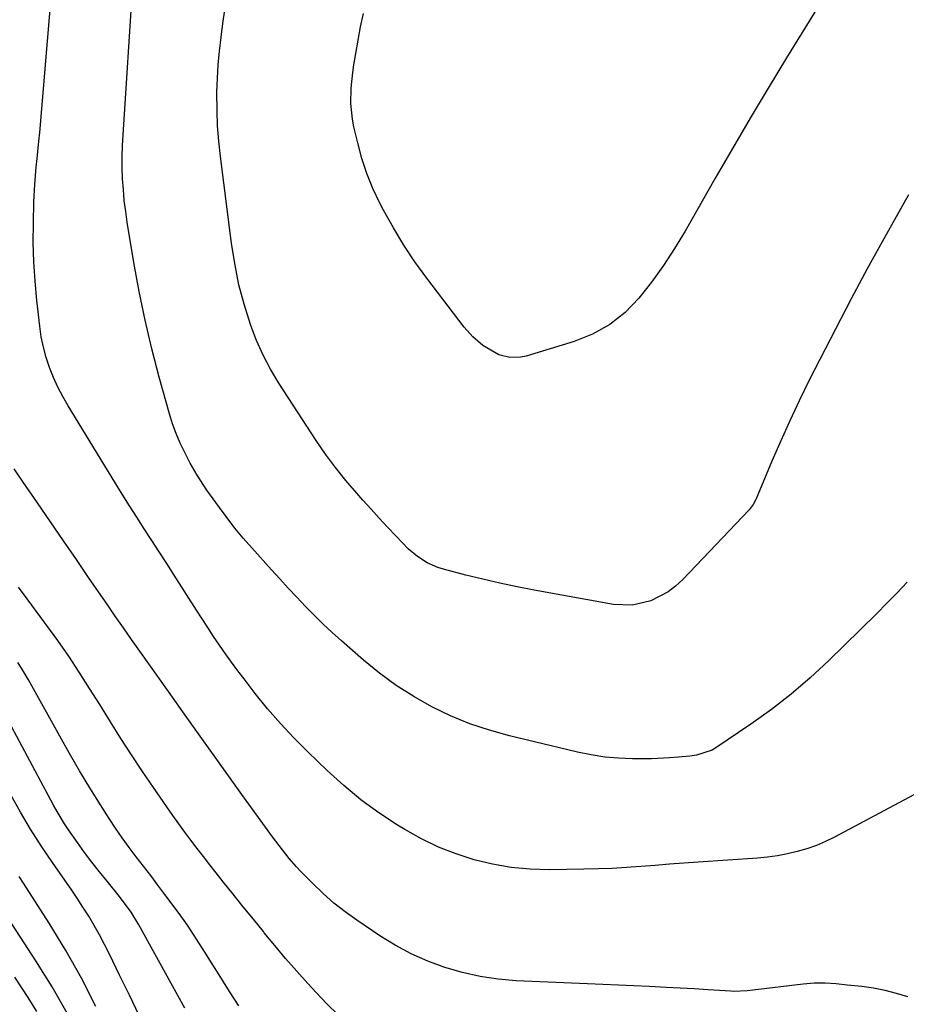
# Model space of a CAD drawing. Units: inches. Extents: x 1885089 to 1889689, y 427329 to 432709.
# Drawn here: x 1887685 to 1887905, y 430375 to 430619 of the extents above; entities that cross this region are included whole.
import ezdxf

# ---------------------------------------------------------------- set-up
doc = ezdxf.new("R2010")
doc.units = ezdxf.units.IN
doc.header["$MEASUREMENT"] = 0
doc.layers.add('7', color=7, linetype='Continuous')
doc.layers.add('8', color=7, linetype='Continuous')

msp = doc.modelspace()

# ---------------------------------------------------------------- linework, layer by layer
at = {"layer": '7', "color": 18}
for points in [[(1887905.66, 430479.62, 1806), (1887903.16, 430476.96, 1806), (1887900.62, 430474.34, 1806), (1887898.03, 430471.75, 1806), (1887886.11, 430460.04, 1806), (1887881.55, 430455.8, 1806), (1887876.84, 430451.73, 1806), (1887871.91, 430447.94, 1806), (1887866.84, 430444.31, 1806), (1887857.86, 430438.27, 1806), (1887857.16, 430437.84, 1806), (1887853.27, 430436.54, 1806), (1887851.63, 430436.31, 1806), (1887848.81, 430436.06, 1806), (1887846.57, 430435.89, 1806), (1887842.08, 430435.7, 1806), (1887839.84, 430435.68, 1806), (1887837.38, 430435.69, 1806), (1887833.92, 430435.83, 1806), (1887830.47, 430436.12, 1806), (1887827.06, 430436.65, 1806), (1887823.66, 430437.34, 1806), (1887806.76, 430441.38, 1806), (1887801.78, 430442.76, 1806), (1887796.89, 430444.39, 1806), (1887792.13, 430446.37, 1806), (1887787.46, 430448.58, 1806), (1887782.96, 430451.14, 1806), (1887778.6, 430453.89, 1806), (1887774.45, 430456.96, 1806), (1887770.44, 430460.22, 1806), (1887765.02, 430464.97, 1806), (1887762.71, 430467.06, 1806), (1887760.43, 430469.18, 1806), (1887758.21, 430471.36, 1806), (1887756.03, 430473.58, 1806), (1887753.89, 430475.84, 1806), (1887751.76, 430478.11, 1806), (1887749.65, 430480.4, 1806), (1887747.56, 430482.7, 1806), (1887742.68, 430488.11, 1806), (1887740.56, 430490.54, 1806), (1887738.5, 430493.01, 1806), (1887736.53, 430495.56, 1806), (1887734.62, 430498.15, 1806), (1887732.19, 430501.56, 1806), (1887731.54, 430502.48, 1806), (1887729.06, 430506.25, 1806), (1887727.92, 430508.2, 1806), (1887727.39, 430509.19, 1806), (1887726.01, 430511.82, 1806), (1887724.87, 430514.17, 1806), (1887723.84, 430516.56, 1806), (1887722.96, 430519, 1806), (1887722.18, 430521.49, 1806), (1887719.67, 430530.55, 1806), (1887717.82, 430537.62, 1806), (1887716.13, 430544.73, 1806), (1887714.67, 430551.89, 1806), (1887713.37, 430559.08, 1806), (1887711.71, 430569.12, 1806), (1887711.32, 430571.81, 1806), (1887710.98, 430574.51, 1806), (1887710.74, 430577.22, 1806), (1887710.57, 430579.93, 1806), (1887710.48, 430582.65, 1806), (1887710.46, 430585.37, 1806), (1887710.53, 430588.09, 1806), (1887710.66, 430590.81, 1806), (1887713.08, 430628.26, 1806)], [(1887908.57, 430427.39, 1804), (1887887.65, 430416.22, 1804), (1887885.39, 430415.12, 1804), (1887883.1, 430414.13, 1804), (1887880.74, 430413.3, 1804), (1887878.33, 430412.59, 1804), (1887875.88, 430412.03, 1804), (1887873.42, 430411.56, 1804), (1887870.94, 430411.23, 1804), (1887868.44, 430410.99, 1804), (1887853.67, 430409.98, 1804), (1887850.12, 430409.72, 1804), (1887846.57, 430409.46, 1804), (1887843.01, 430409.18, 1804), (1887839.46, 430408.89, 1804), (1887835.91, 430408.62, 1804), (1887832.35, 430408.41, 1804), (1887828.8, 430408.28, 1804), (1887825.23, 430408.2, 1804), (1887816.64, 430408.1, 1804), (1887811.91, 430408.25, 1804), (1887807.23, 430408.66, 1804), (1887802.59, 430409.47, 1804), (1887797.99, 430410.54, 1804), (1887793.49, 430412, 1804), (1887789.11, 430413.7, 1804), (1887784.88, 430415.77, 1804), (1887780.75, 430418.07, 1804), (1887778.92, 430419.2, 1804), (1887774.3, 430422.26, 1804), (1887769.82, 430425.51, 1804), (1887765.56, 430429.03, 1804), (1887761.44, 430432.75, 1804), (1887756.59, 430437.41, 1804), (1887753.14, 430440.87, 1804), (1887749.8, 430444.42, 1804), (1887746.62, 430448.12, 1804), (1887743.55, 430451.91, 1804), (1887740.75, 430455.52, 1804), (1887739.18, 430457.59, 1804), (1887737.63, 430459.68, 1804), (1887736.12, 430461.81, 1804), (1887734.64, 430463.95, 1804), (1887733.19, 430466.11, 1804), (1887731.75, 430468.29, 1804), (1887730.33, 430470.47, 1804), (1887728.92, 430472.66, 1804), (1887723.37, 430481.35, 1804), (1887721.52, 430484.24, 1804), (1887719.67, 430487.11, 1804), (1887717.81, 430489.99, 1804), (1887715.94, 430492.85, 1804), (1887714.08, 430495.73, 1804), (1887712.24, 430498.61, 1804), (1887710.42, 430501.52, 1804), (1887708.63, 430504.43, 1804), (1887697, 430523.48, 1804), (1887695.69, 430525.78, 1804), (1887694.47, 430528.12, 1804), (1887693.38, 430530.53, 1804), (1887692.39, 430532.98, 1804), (1887691.56, 430535.49, 1804), (1887690.86, 430538.03, 1804), (1887690.34, 430540.62, 1804), (1887689.95, 430543.23, 1804), (1887689.22, 430549.67, 1804), (1887688.78, 430554.46, 1804), (1887688.46, 430559.25, 1804), (1887688.35, 430564.06, 1804), (1887688.36, 430568.86, 1804), (1887688.49, 430574.15, 1804), (1887688.69, 430578.49, 1804), (1887689.08, 430582.81, 1804), (1887689.31, 430584.96, 1804), (1887689.74, 430589.29, 1804), (1887689.93, 430591.45, 1804), (1887692.77, 430625.04, 1804)], [(1887905.99, 430575.93, 1808), (1887899.86, 430564.94, 1808), (1887895.77, 430557.51, 1808), (1887891.75, 430550.05, 1808), (1887887.82, 430542.54, 1808), (1887883.95, 430534.99, 1808), (1887881.26, 430529.65, 1808), (1887878.84, 430524.73, 1808), (1887876.49, 430519.76, 1808), (1887874.24, 430514.76, 1808), (1887872.06, 430509.71, 1808), (1887868.13, 430500.34, 1808), (1887867.96, 430499.96, 1808), (1887867.39, 430498.88, 1808), (1887866.4, 430497.6, 1808), (1887849.86, 430480.24, 1808), (1887848.09, 430478.62, 1808), (1887846.21, 430477.16, 1808), (1887841.97, 430474.96, 1808), (1887837.37, 430473.86, 1808), (1887832.65, 430474.06, 1808), (1887812.94, 430477.63, 1808), (1887808.67, 430478.45, 1808), (1887804.41, 430479.34, 1808), (1887800.17, 430480.32, 1808), (1887795.94, 430481.37, 1808), (1887790.33, 430482.83, 1808), (1887788.95, 430483.26, 1808), (1887786.31, 430484.41, 1808), (1887783.86, 430485.95, 1808), (1887781.64, 430487.8, 1808), (1887778.48, 430491.1, 1808), (1887776.42, 430493.31, 1808), (1887774.38, 430495.53, 1808), (1887772.34, 430497.76, 1808), (1887770.31, 430500, 1808), (1887768.79, 430501.7, 1808), (1887766.08, 430504.85, 1808), (1887763.47, 430508.08, 1808), (1887761.02, 430511.42, 1808), (1887758.68, 430514.85, 1808), (1887749.4, 430529.1, 1808), (1887747.35, 430532.53, 1808), (1887745.48, 430536.05, 1808), (1887743.89, 430539.71, 1808), (1887742.47, 430543.45, 1808), (1887741.5, 430546.33, 1808), (1887740.76, 430548.71, 1808), (1887739.5, 430553.52, 1808), (1887738.55, 430558.41, 1808), (1887737.76, 430563.33, 1808), (1887737.42, 430565.8, 1808), (1887734.88, 430585.49, 1808), (1887734.47, 430589.27, 1808), (1887734.17, 430593.06, 1808), (1887734.04, 430596.86, 1808), (1887734.03, 430601.42, 1808), (1887734.14, 430604.85, 1808), (1887734.33, 430608.28, 1808), (1887734.64, 430611.69, 1808), (1887735.04, 430615.1, 1808), (1887735.5, 430618.5, 1808), (1887735.96, 430621.91, 1808)], [(1887905.84, 430376.47, 1802), (1887903.03, 430377.32, 1802), (1887900.19, 430378.05, 1802), (1887897.31, 430378.6, 1802), (1887894.4, 430379.02, 1802), (1887890.78, 430379.42, 1802), (1887888.05, 430379.68, 1802), (1887885.31, 430379.86, 1802), (1887882.58, 430379.88, 1802), (1887879.85, 430379.66, 1802), (1887867.28, 430378.15, 1802), (1887865.91, 430378, 1802), (1887862.5, 430377.84, 1802), (1887861.81, 430377.87, 1802), (1887856.22, 430378.24, 1802), (1887852.73, 430378.45, 1802), (1887849.25, 430378.65, 1802), (1887845.77, 430378.83, 1802), (1887841.56, 430379.02, 1802), (1887837.72, 430379.19, 1802), (1887833.87, 430379.36, 1802), (1887830.03, 430379.52, 1802), (1887826.18, 430379.69, 1802), (1887808.47, 430380.48, 1802), (1887803.95, 430380.87, 1802), (1887799.47, 430381.5, 1802), (1887795.07, 430382.5, 1802), (1887790.7, 430383.74, 1802), (1887786.46, 430385.34, 1802), (1887782.32, 430387.16, 1802), (1887778.35, 430389.31, 1802), (1887774.49, 430391.69, 1802), (1887768.83, 430395.51, 1802), (1887765.92, 430397.6, 1802), (1887763.11, 430399.8, 1802), (1887760.43, 430402.16, 1802), (1887757.85, 430404.64, 1802), (1887754.74, 430407.81, 1802), (1887753.8, 430408.8, 1802), (1887752, 430410.86, 1802), (1887749.48, 430414.1, 1802), (1887747.86, 430416.3, 1802), (1887740.24, 430426.82, 1802), (1887735.64, 430433.19, 1802), (1887731.05, 430439.57, 1802), (1887726.49, 430445.97, 1802), (1887721.94, 430452.38, 1802), (1887714.84, 430462.42, 1802), (1887712.79, 430465.33, 1802), (1887710.75, 430468.25, 1802), (1887708.72, 430471.18, 1802), (1887706.7, 430474.11, 1802), (1887702.28, 430480.55, 1802), (1887699.06, 430485.23, 1802), (1887695.85, 430489.92, 1802), (1887692.63, 430494.61, 1802), (1887689.41, 430499.29, 1802), (1887685.86, 430504.48, 1802), (1887683.58, 430507.8, 1802)], [(1887739.46, 430374.27, 1798), (1887737.14, 430377.8, 1798), (1887735.62, 430380.24, 1798), (1887734.14, 430382.6, 1798), (1887732.66, 430384.96, 1798), (1887731.18, 430387.32, 1798), (1887729.71, 430389.68, 1798), (1887728.2, 430392.02, 1798), (1887726.66, 430394.34, 1798), (1887725.05, 430396.61, 1798), (1887723.41, 430398.86, 1798), (1887721.1, 430401.94, 1798), (1887719.32, 430404.28, 1798), (1887717.54, 430406.62, 1798), (1887715.75, 430408.95, 1798), (1887713.95, 430411.27, 1798), (1887712.17, 430413.61, 1798), (1887710.45, 430415.98, 1798), (1887708.79, 430418.4, 1798), (1887707.18, 430420.86, 1798), (1887705.03, 430424.25, 1798), (1887702.42, 430428.45, 1798), (1887699.86, 430432.68, 1798), (1887697.38, 430436.96, 1798), (1887694.95, 430441.27, 1798), (1887688.02, 430453.82, 1798), (1887687.19, 430455.29, 1798), (1887685.45, 430458.19, 1798), (1887684.54, 430459.62, 1798)], [(1887726.04, 430373.7, 1796), (1887722.54, 430379.93, 1796), (1887714.59, 430394.39, 1796), (1887712.69, 430397.53, 1796), (1887709.81, 430401.47, 1796), (1887706.7, 430405.22, 1796), (1887704.78, 430407.58, 1796), (1887702.9, 430409.97, 1796), (1887701.08, 430412.41, 1796), (1887699.31, 430414.89, 1796), (1887697.12, 430418.05, 1796), (1887696.13, 430419.53, 1796), (1887694.27, 430422.57, 1796), (1887693.4, 430424.12, 1796), (1887681.72, 430446, 1796)], [(1887714.68, 430371.84, 1794), (1887712.24, 430376.86, 1794), (1887709.81, 430381.89, 1794), (1887707.3, 430387.12, 1794), (1887706.09, 430389.52, 1794), (1887704.84, 430391.89, 1794), (1887703.52, 430394.22, 1794), (1887702.14, 430396.52, 1794), (1887700.7, 430398.79, 1794), (1887699.24, 430401.04, 1794), (1887697.74, 430403.27, 1794), (1887696.22, 430405.48, 1794), (1887693.1, 430409.9, 1794), (1887690.33, 430413.99, 1794), (1887687.65, 430418.15, 1794), (1887685.14, 430422.4, 1794), (1887682.73, 430426.72, 1794)], [(1887703.88, 430374.1, 1792), (1887700.3, 430381.14, 1792), (1887696.4, 430388.02, 1792), (1887692.3, 430394.78, 1792), (1887685.95, 430404.72, 1792), (1887684.85, 430406.42, 1792)], [(1887689.26, 430372.83, 1788), (1887687.05, 430376.29, 1788), (1887683.77, 430381.39, 1788)]]:
    msp.add_polyline3d(points, dxfattribs=at)
at = {"layer": '8', "color": 18}
for points in [[(1887883.01, 430621.95, 1810), (1887875.68, 430609.97, 1810), (1887871.15, 430602.49, 1810), (1887866.67, 430594.99, 1810), (1887862.25, 430587.45, 1810), (1887857.87, 430579.88, 1810), (1887850.43, 430566.88, 1810), (1887847.8, 430562.55, 1810), (1887845.04, 430558.32, 1810), (1887842.08, 430554.23, 1810), (1887838.98, 430550.24, 1810), (1887835.51, 430546.7, 1810), (1887831.72, 430543.64, 1810), (1887827.45, 430541.31, 1810), (1887822.86, 430539.45, 1810), (1887810.95, 430535.84, 1810), (1887809.59, 430535.55, 1810), (1887806.84, 430535.48, 1810), (1887804.12, 430536.15, 1810), (1887800.11, 430538.43, 1810), (1887797.67, 430540.58, 1810), (1887795.53, 430543.03, 1810), (1887786.22, 430555.18, 1810), (1887783.27, 430559.24, 1810), (1887780.47, 430563.4, 1810), (1887777.9, 430567.7, 1810), (1887775.46, 430572.09, 1810), (1887774.53, 430573.89, 1810), (1887772.82, 430577.5, 1810), (1887771.3, 430581.19, 1810), (1887770.07, 430584.98, 1810), (1887769.02, 430588.84, 1810), (1887768.09, 430592.87, 1810), (1887767.72, 430594.78, 1810), (1887767.34, 430598.62, 1810), (1887767.41, 430602.49, 1810), (1887767.78, 430606.35, 1810), (1887768.06, 430608.27, 1810), (1887768.53, 430611.08, 1810), (1887769.12, 430614.39, 1810), (1887769.76, 430617.69, 1810), (1887770.46, 430620.99, 1810)], [(1887764.19, 430372.03, 1800), (1887761.39, 430374.76, 1800), (1887758.67, 430377.59, 1800), (1887756.63, 430379.81, 1800), (1887753.85, 430382.9, 1800), (1887751.11, 430386.03, 1800), (1887748.43, 430389.21, 1800), (1887745.79, 430392.41, 1800), (1887745.57, 430392.69, 1800), (1887743.07, 430395.79, 1800), (1887740.57, 430398.89, 1800), (1887738.08, 430402, 1800), (1887735.58, 430405.11, 1800), (1887733.79, 430407.34, 1800), (1887732.21, 430409.34, 1800), (1887730.64, 430411.35, 1800), (1887729.09, 430413.38, 1800), (1887727.55, 430415.41, 1800), (1887726.03, 430417.47, 1800), (1887724.53, 430419.53, 1800), (1887723.05, 430421.61, 1800), (1887721.59, 430423.7, 1800), (1887718.26, 430428.5, 1800), (1887715.5, 430432.55, 1800), (1887712.79, 430436.62, 1800), (1887710.13, 430440.74, 1800), (1887707.52, 430444.88, 1800), (1887704.87, 430449.15, 1800), (1887702.34, 430453.19, 1800), (1887699.79, 430457.22, 1800), (1887697.16, 430461.2, 1800), (1887695.8, 430463.16, 1800), (1887694.41, 430465.1, 1800), (1887686.86, 430475.42, 1800), (1887684.68, 430478.37, 1800)], [(1887696.81, 430372.4, 1790), (1887693.02, 430379, 1790), (1887689.01, 430385.47, 1790), (1887677.11, 430403.6, 1790)]]:
    msp.add_polyline3d(points, dxfattribs=at)

doc.saveas('drawing.dxf')
